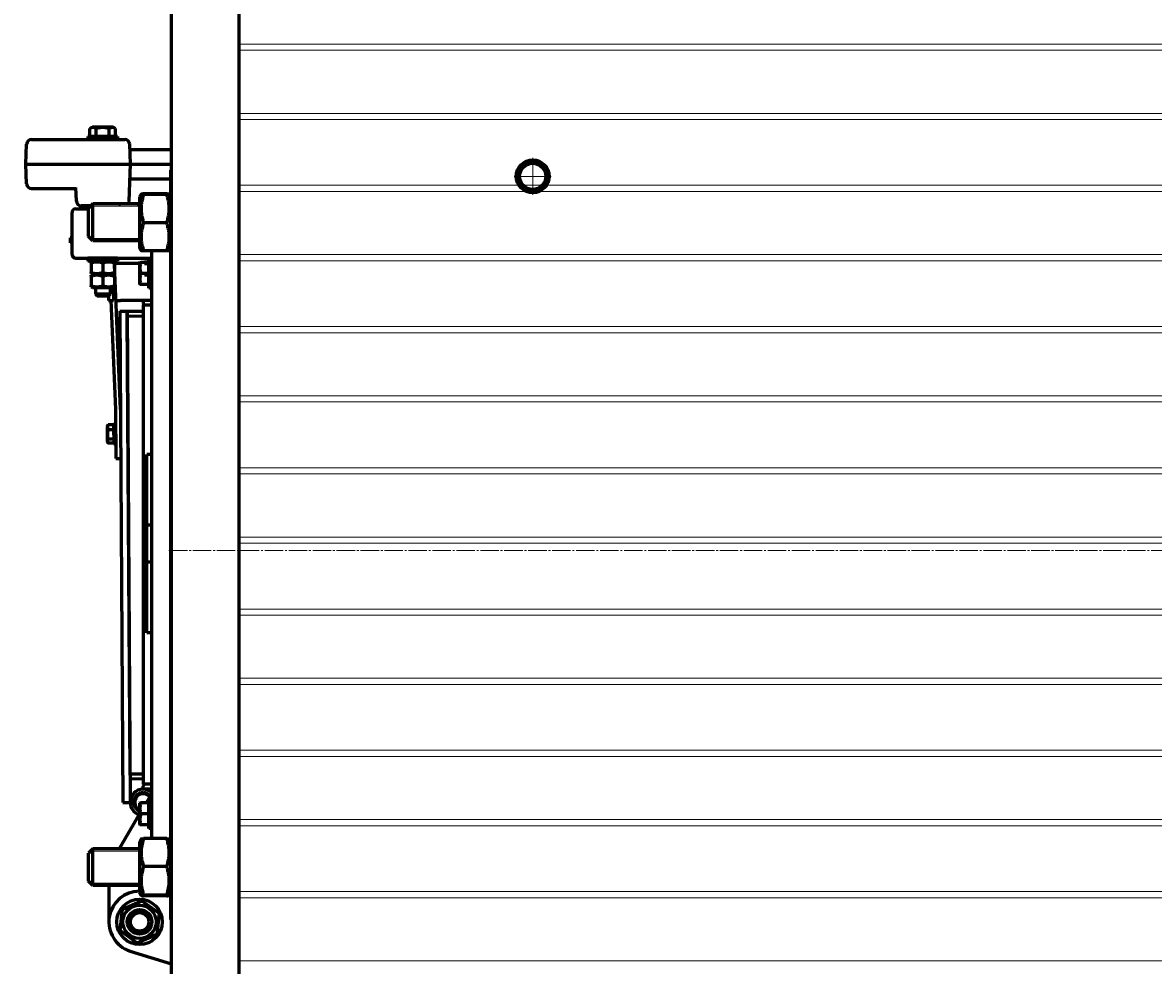
# Model space of a CAD drawing. Units: millimetres. Extents: x -585 to 6882, y -3091 to 2953.
# Drawn here: x -121 to 799, y -2126 to -1359 of the extents above; entities that cross this region are included whole.
import ezdxf

# ---------------------------------------------------------------- set-up
doc = ezdxf.new("R2010")
doc.units = ezdxf.units.MM
for name, pattern in [('K5LT_AXLED', [19.5, 15, -1.5, 1.5, -1.5]), ('K5LT_BASIC', [0]), ('K5LT_THIN', [0])]:
    doc.linetypes.add(name, pattern=pattern)
doc.styles.add('KDIMTEXTSTYLE', font='GOST_AU.SHX', dxfattribs={"width": 0.96, "oblique": 15, "height": 5})
doc.dimstyles.new('KDIMSTYLE (1.00)', dxfattribs={"dimtxt": 5, "dimasz": 1, "dimexe": 2, "dimexo": 0, "dimgap": 1, "dimtad": 1, "dimtxsty": 'KDIMTEXTSTYLE', "dimsah": 1, "dimcen": 0, "dimdle": 1, "dimadec": 0, "dimazin": 0, "dimtfac": 0.667, "dimtmove": 0, "dimatfit": 3, "dimfxl": 1, "dimtvp": 1, "dimtolj": 1, "dimtzin": 0, "dimarcsym": 0})

# ---------------------------------------------------------------- blocks, each defined once
blk = doc.blocks.new('KDIMARROW_01')
blk.add_hatch(color=0).paths.add_polyline_path([(0, 0), (-5, 0.66), (-4.5, 0), (-5, -0.66)])
at = {"color": 0, "linetype": 'K5LT_THIN', "lineweight": 18}
for p, q in [((-4.5, 0), (-5, 0.66)), ((-5, 0.66), (0, 0)), ((0, 0), (-5, -0.66)), ((-5, -0.66), (-4.5, 0)), ((0, 0), (-1, 0))]:
    blk.add_line(p, q, dxfattribs=at)
blk = doc.blocks.new('U10')
at = {"color": 30, "linetype": 'K5LT_AXLED', "lineweight": 18, "true_color": 0xff8000}
for q in [(294.1, -1468.6), (278.7, -1484), (294.1, -1499.4), (309.5, -1484)]:
    blk.add_line((294.1, -1484), q, dxfattribs=at)

msp = doc.modelspace()

# ---------------------------------------------------------------- linework, layer by layer
at = {"color": 5, "linetype": 'K5LT_BASIC', "lineweight": 60, "true_color": 0x0000ff}
for p, q in [((0, -2935), (0, -635)), ((55.1, -2935), (55.1, -635)), ((-66.283, -1445.078), (-66.292, -1445.083)), ((-66.292, -1451.52), (-66.292, -1445.083)), ((-66.283, -1445.078), (-64.45, -1444.02)), ((-47.35, -1444.02), (-64.45, -1444.02)), ((-61.111, -1451.52), (-61.111, -1445.083)), ((-50.718, -1451.52), (-50.718, -1445.083)), ((-45.517, -1445.078), (-47.35, -1444.02)), ((-45.517, -1445.078), (-45.508, -1445.083)), ((-45.508, -1451.52), (-45.508, -1445.083)), ((-113.836, -1454.02), (-113.455, -1454.02)), ((-113.455, -1454.02), (-73.457, -1454.02)), ((-73.457, -1454.02), (-37.961, -1454.02)), ((-43.9, -1451.52), (-67.9, -1451.52)), ((-67.9, -1451.52), (-67.9, -1454.02)), ((-43.9, -1451.52), (-43.9, -1454.02)), ((-118.397, -1474.02), (-117.833, -1457.88)), ((-33.4, -1474.02), (-33.964, -1457.88)), ((-33.819, -1462.02), (-10.613, -1462.02)), ((-10.613, -1462.02), (0, -1462.02)), ((-117.833, -1490.159), (-118.397, -1474.02)), ((-118.397, -1474.02), (-117.919, -1474.02)), ((-117.919, -1474.02), (-77.922, -1474.02)), ((-77.922, -1474.02), (-51.285, -1474.02)), ((-51.285, -1474.02), (-33.4, -1474.02)), ((-34.452, -1504.159), (-33.4, -1474.02)), ((-33.4, -1474.02), (-10.538, -1474.02)), ((-10.538, -1474.02), (0, -1474.02)), ((-0.4, -2089), (-0.4, -1479)), ((0, -1479), (-0.4, -1479)), ((-33.819, -1486.02), (-10.613, -1486.02)), ((-10.613, -1486.02), (-0.4, -1486.02)), ((-113.836, -1494.02), (-113.455, -1494.02)), ((-113.455, -1494.02), (-77.702, -1494.02)), ((-77.348, -1504.159), (-77.735, -1493.051)), ((-24.671, -1498.498), (-26, -1500.8)), ((-3.782, -1498.316), (-22.618, -1498.316)), ((-3.782, -1498.688), (-22.618, -1498.688)), ((-0.4, -1500.8), (-1.729, -1498.498)), ((-65.42, -1508.02), (-73.35, -1508.02)), ((-67.9, -1508.02), (-67.9, -1510.52)), ((-65.42, -1508.02), (-67.9, -1508.02)), ((-63.9, -1506.5), (-67.4, -1510)), ((-26, -1506.5), (-63.9, -1506.5)), ((-63.9, -1536.5), (-63.9, -1506.5)), ((-42.813, -1506.5), (-41.473, -1506.5)), ((-27.884, -1506.5), (-41.473, -1506.5)), ((-27.884, -1506.5), (-26.545, -1506.5)), ((-26, -1500.8), (-26, -1521.79)), ((-80.9, -1547.52), (-80.9, -1513.52)), ((-77.9, -1510.52), (-67.4, -1510.52)), ((-67.4, -1533), (-67.4, -1510)), ((-26, -1521.79), (-26, -1542.2)), ((-3.782, -1521.872), (-22.618, -1521.872)), ((-80.9, -1533.991), (-82.323, -1534)), ((-82.323, -1534), (-82.299, -1538)), ((-63.9, -1536.5), (-67.4, -1533)), ((-26, -1536.5), (-63.9, -1536.5)), ((-82.299, -1538), (-80.9, -1537.991)), ((-24.671, -1544.502), (-26, -1542.2)), ((-3.782, -1544.684), (-22.618, -1544.684)), ((-15.9, -2023.239), (-15.9, -1544.684)), ((-0.4, -1542.2), (-1.729, -1544.502)), ((-77.9, -1550.52), (-66.837, -1550.52)), ((-43.9, -1550.52), (-67.9, -1550.52)), ((-67.9, -1550.52), (-67.9, -1553.02)), ((-43.9, -1553.02), (-67.9, -1553.02)), ((-66.837, -1550.52), (-25.101, -1550.52)), ((-64.15, -1553.02), (-65.4, -1553.742)), ((-65.4, -1554.59), (-65.4, -1553.742)), ((-65.4, -1554.59), (-65.4, -1562.25)), ((-55.9, -1554.59), (-55.9, -1562.25)), ((-47.65, -1553.02), (-46.4, -1553.742)), ((-46.493, -1553.688), (-46.521, -1553.02)), ((-46.4, -1553.742), (-46.4, -1554.59)), ((-46.4, -1554.59), (-46.4, -1562.25)), ((-45.303, -1555), (-46.4, -1555)), ((-41.308, -1555), (-45.303, -1555)), ((-43.9, -1550.52), (-43.9, -1553.02)), ((-25.9, -1555), (-41.308, -1555)), ((-25.64, -1554.02), (-25.9, -1554.47)), ((-25.64, -1554.02), (-25.9, -1554.47)), ((-25.9, -1554.47), (-25.9, -1563.02)), ((-25.64, -1554.02), (-24.836, -1554.02)), ((-25.101, -1550.52), (-15.9, -1550.52)), ((-18.4, -1554.02), (-24.836, -1554.02)), ((-18.4, -1553.94), (-21.895, -1553.94)), ((-18.4, -1555.253), (-21.895, -1555.253)), ((-18.4, -1575.02), (-18.4, -1551.02)), ((-15.9, -1551.02), (-18.4, -1551.02)), ((-15.9, -1575.02), (-15.9, -1551.02)), ((-65.4, -1563.098), (-65.4, -1562.25)), ((-65.4, -1563.098), (-64.15, -1563.82)), ((-64.15, -1563.82), (-65.4, -1564.542)), ((-65.4, -1565.39), (-65.4, -1564.542)), ((-64.15, -1563.82), (-48.755, -1563.82)), ((-64.15, -1563.82), (-48.755, -1563.82)), ((-48.755, -1563.82), (-47.65, -1563.82)), ((-48.755, -1563.82), (-47.65, -1563.82)), ((-46.4, -1563.098), (-47.65, -1563.82)), ((-47.65, -1563.82), (-46.4, -1564.542)), ((-47.261, -1563.595), (-47.261, -1564.045)), ((-41.479, -1673.756), (-46.4, -1555.907)), ((-46.4, -1562.25), (-46.4, -1563.098)), ((-46.4, -1564.542), (-46.4, -1565.39)), ((-25.9, -1563.02), (-25.9, -1571.57)), ((-18.4, -1563.02), (-24.836, -1563.02)), ((-18.4, -1564.333), (-21.895, -1564.333)), ((-65.4, -1565.39), (-65.4, -1573.05)), ((-65.4, -1573.898), (-65.4, -1573.05)), ((-65.4, -1573.898), (-64.15, -1574.62)), ((-55.9, -1565.39), (-55.9, -1573.05)), ((-46.4, -1573.898), (-47.65, -1574.62)), ((-46.4, -1565.39), (-46.4, -1573.05)), ((-46.4, -1573.05), (-46.4, -1573.898)), ((-25.64, -1572.02), (-25.9, -1571.57)), ((-25.64, -1572.02), (-25.9, -1571.57)), ((-24.836, -1572.02), (-25.64, -1572.02)), ((-18.4, -1572.02), (-24.836, -1572.02)), ((-21.924, -1572.02), (-21.895, -1572.1)), ((-18.4, -1572.1), (-21.895, -1572.1)), ((-64.15, -1574.62), (-48.755, -1574.62)), ((-61.9, -1574.62), (-61.9, -1579.92)), ((-61.9, -1579.92), (-60.3, -1581.52)), ((-49.9, -1579.92), (-61.9, -1579.92)), ((-51.5, -1581.52), (-60.3, -1581.52)), ((-49.9, -1579.92), (-51.5, -1581.52)), ((-51.255, -1581.275), (-51.255, -1585)), ((-49.9, -1574.62), (-49.9, -1579.92)), ((-48.755, -1574.62), (-47.65, -1574.62)), ((-47.261, -1574.395), (-47.261, -1585)), ((-15.9, -1575.02), (-18.4, -1575.02)), ((-51.255, -1585), (-47.261, -1585)), ((-49.186, -1585), (-45.479, -1673.78)), ((-45.185, -1585), (-41.308, -1585)), ((-22.9, -1585), (-41.308, -1585)), ((-22.9, -1585), (-22.9, -1587.5)), ((-15.9, -1585), (-22.9, -1585)), ((-22.9, -1589), (-22.9, -1979)), ((-15.9, -1589), (-22.9, -1589)), ((-41.962, -1593.758), (-35.962, -1593.721)), ((-41.962, -1593.758), (-39.55, -1993.75)), ((-35.962, -1593.721), (-22.9, -1593.643)), ((-35.938, -1597.721), (-35.962, -1593.721)), ((-35.962, -1593.721), (-33.55, -1993.714)), ((-35.938, -1597.721), (-22.9, -1597.643)), ((-35.938, -1597.721), (-22.9, -1597.643)), ((-33.688, -1970.715), (-35.938, -1597.721)), ((-45.479, -1673.78), (-45.238, -1713.78)), ((-51.672, -1686.552), (-52.296, -1687.647)), ((-52.296, -1687.647), (-52.275, -1691.061)), ((-52.275, -1691.061), (-52.221, -1699.996)), ((-47.004, -1686.298), (-51.536, -1686.325)), ((-46.979, -1690.435), (-51.511, -1690.462)), ((-47.007, -1685.79), (-45.407, -1685.78)), ((-47.007, -1685.79), (-46.997, -1687.47)), ((-46.997, -1687.47), (-46.91, -1701.789)), ((-51.585, -1701.084), (-52.221, -1699.996)), ((-46.934, -1697.927), (-51.465, -1697.954)), ((-46.913, -1701.281), (-51.445, -1701.309)), ((-46.91, -1701.789), (-45.31, -1701.78)), ((-19.9, -1768.02), (-19.9, -1710.338)), ((-15.9, -1710.338), (-19.9, -1710.338)), ((-15.9, -1768.02), (-15.9, -1710.338)), ((-45.238, -1713.78), (-41.238, -1713.755)), ((-19.9, -1798.02), (-19.9, -1768.02)), ((-15.9, -1768.02), (-19.9, -1768.02)), ((-15.9, -1798.02), (-15.9, -1768.02)), ((-19.9, -1855.701), (-19.9, -1798.02)), ((-15.9, -1798.02), (-19.9, -1798.02)), ((-15.9, -1855.701), (-15.9, -1798.02)), ((-15.9, -1855.701), (-19.9, -1855.701)), ((-22.9, -1970.65), (-33.688, -1970.715)), ((-22.9, -1974.65), (-33.664, -1974.715)), ((-15.9, -1979), (-22.9, -1979)), ((-22.9, -1983), (-22.9, -1980.5)), ((-15.9, -1983), (-22.9, -1983)), ((-15.9, -1986), (-20.579, -1994.021)), ((-15.9, -1991.021), (-15.9, -1986)), ((-39.55, -1993.75), (-33.55, -1993.714)), ((-25.64, -1994.02), (-25.9, -1994.47)), ((-25.64, -1994.021), (-25.9, -1994.471)), ((-25.9, -1994.47), (-25.9, -1994.471)), ((-25.9, -1994.471), (-25.9, -2003.021)), ((-25.64, -1994.02), (-24.836, -1994.02)), ((-25.64, -1994.021), (-24.836, -1994.021)), ((-24.836, -1994.02), (-24.837, -1994.021)), ((-20.578, -1994.02), (-24.836, -1994.02)), ((-18.4, -1994.021), (-24.836, -1994.021)), ((-18.4, -2015.021), (-18.4, -1991.021)), ((-15.9, -1991.021), (-18.4, -1991.021)), ((-15.9, -2015.021), (-15.9, -1991.021)), ((-25.9, -2003.143), (-42.442, -2031.5)), ((-25.9, -2003.021), (-25.9, -2011.571)), ((-18.4, -2003.021), (-24.836, -2003.021)), ((-25.64, -2012.021), (-25.9, -2011.571)), ((-24.836, -2012.021), (-25.64, -2012.021)), ((-18.4, -2012.021), (-24.836, -2012.021)), ((-15.9, -2015.021), (-18.4, -2015.021)), ((-15.9, -2023.239), (-15.9, -2015.021)), ((-24.669, -2023.495), (-26, -2025.8)), ((-3.782, -2023.239), (-22.618, -2023.239)), ((-0.4, -2025.8), (-1.731, -2023.495)), ((-63.9, -2031.5), (-67.4, -2035)), ((-26, -2031.5), (-63.9, -2031.5)), ((-63.9, -2061.5), (-63.9, -2031.5)), ((-39.584, -2031.5), (-40.924, -2031.5)), ((-26, -2031.5), (-39.584, -2031.5)), ((-26, -2025.8), (-26, -2046.086)), ((-67.4, -2058), (-67.4, -2035)), ((-26, -2046.086), (-26, -2067.2)), ((-3.782, -2045.968), (-22.618, -2045.968)), ((-63.9, -2061.5), (-67.4, -2058)), ((-26, -2061.5), (-63.9, -2061.5)), ((-50.9, -2061.5), (-50.9, -2091)), ((-39.584, -2061.5), (-40.924, -2061.5)), ((-26, -2061.5), (-39.584, -2061.5)), ((-39.584, -2061.5), (-39.584, -2061.5)), ((-24.669, -2069.505), (-26, -2067.2)), ((-3.782, -2069.23), (-22.618, -2069.23)), ((-3.782, -2069.761), (-22.618, -2069.761)), ((-0.4, -2067.2), (-1.731, -2069.505)), ((-39.874, -2080.767), (-24.025, -2073.781)), ((-24.025, -2073.781), (-10.051, -2084.015)), ((-41.749, -2097.985), (-39.874, -2080.767)), ((-10.051, -2084.015), (-11.926, -2101.233)), ((0, -2089), (-0.4, -2089)), ((-27.775, -2108.219), (-41.749, -2097.985)), ((-11.926, -2101.233), (-27.775, -2108.219)), ((-33.621, -2114.778), (0, -2125.184))]:
    msp.add_line(p, q, dxfattribs=at)
at = {"color": 7, "linetype": 'K5LT_THIN', "lineweight": 18}
for p, q in [((1940.1, -1376.304), (55.1, -1376.304)), ((1940.1, -1381.304), (55.1, -1381.304)), ((1940.1, -1432.696), (55.1, -1432.696)), ((1940.1, -1437.696), (55.1, -1437.696)), ((282.866, -1491.304), (55.1, -1491.304)), ((288.793, -1496.304), (55.1, -1496.304)), ((301.782, -1491.304), (286.418, -1491.304)), ((1940.1, -1496.304), (299.407, -1496.304)), ((1940.1, -1491.304), (305.334, -1491.304)), ((-63.9, -1508.394), (-65.794, -1508.394)), ((-26, -1508.394), (-63.9, -1508.394)), ((-63.9, -1534.606), (-65.794, -1534.606)), ((-26, -1534.606), (-63.9, -1534.606)), ((1940.1, -1547.696), (55.1, -1547.696)), ((1940.1, -1552.696), (55.1, -1552.696)), ((1940.1, -1606.304), (55.1, -1606.304)), ((1940.1, -1611.304), (55.1, -1611.304)), ((1940.1, -1662.696), (55.1, -1662.696)), ((1940.1, -1667.696), (55.1, -1667.696)), ((1940.1, -1721.304), (55.1, -1721.304)), ((1940.1, -1726.304), (55.1, -1726.304)), ((1940.1, -1777.696), (55.1, -1777.696)), ((1940.1, -1782.696), (55.1, -1782.696)), ((1940.1, -1836.304), (55.1, -1836.304)), ((1940.1, -1841.304), (55.1, -1841.304)), ((1940.1, -1892.696), (55.1, -1892.696)), ((1940.1, -1897.696), (55.1, -1897.696)), ((1940.1, -1951.304), (55.1, -1951.304)), ((1940.1, -1956.304), (55.1, -1956.304)), ((1940.1, -2007.696), (55.1, -2007.696)), ((1940.1, -2012.696), (55.1, -2012.696)), ((-63.9, -2033.394), (-65.794, -2033.394)), ((-26, -2033.394), (-63.9, -2033.394)), ((-63.9, -2059.606), (-65.794, -2059.606)), ((-26, -2059.606), (-63.9, -2059.606)), ((2445.626, -2066.304), (55.1, -2066.304)), ((2446.966, -2071.304), (55.1, -2071.304)), ((2460.736, -2122.696), (55.1, -2122.696))]:
    msp.add_line(p, q, dxfattribs=at)
at = {"color": 30, "linetype": 'K5LT_AXLED', "lineweight": 18, "true_color": 0xff8000}
msp.add_line((-2, -1788.571), (3457.2, -1789), dxfattribs=at)
at = {"color": 9, "true_color": 0xdca5c1}
msp.add_xline((0, 0), (0, 1), dxfattribs=at)
at = {"color": 5, "linetype": 'K5LT_BASIC', "lineweight": 60, "true_color": 0x0000ff}
for centre, radius in [((294.1, -1484), 13.4), ((294.1, -1484), 11.8), ((294.1, -1484), 10.6), ((-25.9, -2091), 18.5), ((-25.9, -2091), 13.5), ((-25.9, -2091), 10), ((-25.9, -2091), 7.5)]:
    msp.add_circle(centre, radius, dxfattribs=at)
for centre, radius, start, end in [((-113.836, -1458.02), 4, 90, 178), ((-37.961, -1458.02), 4, 2, 90), ((-113.836, -1490.02), 4, 182, 270), ((-73.35, -1504.02), 4, 182, 270), ((-38.45, -1504.02), 4, 321.680934, 358), ((-77.9, -1513.52), 3, 90, 180), ((-77.9, -1547.52), 3, 180, 270), ((-21.4, -1587.5), 1.5, 180, 270), ((-21.4, -1980.5), 1.5, 90, 180), ((-22.9, -1993.65), 10.65, 91.040464, 180.281439), ((-22.9, -1993.65), 7.85, 91.040464, 247.532109), ((-22.9, -1993.65), 7, 41.496213, 167.014382), ((-22.9, -1993.65), 10.65, 48.907468, 91.040464), ((-22.9, -1993.65), 7.85, 43.530192, 91.040464), ((-22.9, -1993.65), 10.65, 180.345508, 251.620278), ((-22.9, -1993.65), 7, 167.014382, 244.623066), ((-25.9, -2091), 25, 90.229184, 252.01085), ((-25.9, -2091), 25, 252.01085, 253.59456)]:
    msp.add_arc(centre, radius, start, end, dxfattribs=at)
at = {"color": 7, "linetype": 'K5LT_THIN', "lineweight": 18}
msp.add_arc((-25.9, -2091), 8.647, 70, 340, dxfattribs=at)
at = {"color": 5, "linetype": 'K5LT_BASIC', "lineweight": 60, "true_color": 0x0000ff}
for points, knots in [([(-61.111, -1445.083), (-61.457, -1444.883), (-61.946, -1444.642), (-62.567, -1444.437), (-62.941, -1444.349), (-63.29, -1444.297), (-63.636, -1444.275), (-63.963, -1444.284), (-64.281, -1444.319), (-64.598, -1444.377), (-64.999, -1444.485), (-65.569, -1444.696), (-66.013, -1444.922), (-66.283, -1445.078)], [0, 0, 0, 0, 2.8875546, 4.0163649, 5.0365984, 5.9011271, 6.8142326, 7.800934, 8.5111226, 9.3653955, 10.3412952, 11.7530244, 14, 14, 14, 14]), ([(-50.718, -1445.083), (-51.307, -1444.914), (-52.228, -1444.681), (-53.405, -1444.471), (-54.191, -1444.369), (-54.871, -1444.31), (-55.545, -1444.279), (-56.184, -1444.278), (-56.688, -1444.297), (-57.165, -1444.327), (-57.712, -1444.377), (-58.517, -1444.485), (-59.668, -1444.697), (-60.564, -1444.926), (-61.111, -1445.083)], [0, 0, 0, 0, 2.614113, 4.0477, 5.0998288, 5.9934513, 6.9553955, 7.9781627, 8.71595, 9.1016969, 10.0152465, 11.0588625, 12.5685494, 15, 15, 15, 15]), ([(-45.508, -1445.083), (-45.856, -1444.883), (-46.347, -1444.642), (-46.972, -1444.437), (-47.348, -1444.349), (-47.699, -1444.297), (-48.047, -1444.275), (-48.376, -1444.284), (-48.696, -1444.319), (-49.014, -1444.377), (-49.418, -1444.485), (-49.995, -1444.697), (-50.444, -1444.926), (-50.718, -1445.083)], [0, 0, 0, 0, 2.8820565, 4.0087176, 5.0270085, 5.8898911, 6.801258, 7.7860807, 8.4949171, 9.3475634, 10.321605, 11.7306461, 14, 14, 14, 14]), ([(-24.671, -1498.498), (-24.673, -1498.502), (-24.672, -1498.51), (-24.652, -1498.521), (-24.607, -1498.536), (-24.514, -1498.554), (-24.346, -1498.575), (-24.09, -1498.6), (-23.584, -1498.638), (-23.03, -1498.668), (-22.618, -1498.688)], [0, 0, 0, 0, 0.7043333, 1.3253249, 1.9473805, 3.1867403, 4.4167606, 5.6346761, 7.4405072, 11, 11, 11, 11]), ([(-22.618, -1498.688), (-23, -1499.843), (-23.529, -1501.642), (-24.026, -1503.878), (-24.257, -1505.192), (-24.393, -1506.122), (-24.506, -1507.046), (-24.587, -1507.935), (-24.637, -1508.781), (-24.663, -1509.436), (-24.674, -1510.1), (-24.671, -1510.773), (-24.652, -1511.45), (-24.607, -1512.356), (-24.514, -1513.482), (-24.346, -1514.82), (-24.126, -1516.142), (-23.816, -1517.658), (-23.339, -1519.575), (-22.892, -1521.043), (-22.618, -1521.872)], [0, 0, 0, 0, 3.2185919, 4.9669318, 6.0944942, 6.7754413, 7.4763053, 8.5819531, 9.1594391, 9.7428274, 10.3370377, 10.936372, 11.543368, 12.151404, 13.3628317, 14.5651304, 15.7555972, 16.9349235, 18.6852509, 21, 21, 21, 21]), ([(-22.618, -1498.316), (-23, -1498.335), (-23.529, -1498.364), (-24.026, -1498.399), (-24.303, -1498.425), (-24.483, -1498.446), (-24.587, -1498.465), (-24.649, -1498.481), (-24.667, -1498.491), (-24.671, -1498.498)], [0, 0, 0, 0, 3.1407293, 4.8467742, 5.9470592, 7.2954421, 8.3743426, 8.9378583, 10, 10, 10, 10]), ([(-1.729, -1498.498), (-1.732, -1498.493), (-1.744, -1498.485), (-1.793, -1498.469), (-1.886, -1498.451), (-2.054, -1498.429), (-2.31, -1498.405), (-2.816, -1498.367), (-3.37, -1498.336), (-3.782, -1498.316)], [0, 0, 0, 0, 0.7721383, 1.365465, 2.5475864, 3.7207997, 4.8824673, 6.6048982, 10, 10, 10, 10]), ([(-3.782, -1498.688), (-3.4, -1498.67), (-2.871, -1498.641), (-2.374, -1498.605), (-2.097, -1498.58), (-1.917, -1498.558), (-1.813, -1498.54), (-1.763, -1498.526), (-1.731, -1498.513), (-1.726, -1498.504), (-1.729, -1498.498)], [0, 0, 0, 0, 3.2928035, 5.0814551, 6.235016, 7.6486876, 8.7798286, 9.3706297, 9.9674693, 11, 11, 11, 11]), ([(-3.782, -1521.872), (-3.4, -1520.718), (-2.871, -1518.918), (-2.374, -1516.682), (-2.143, -1515.369), (-2.007, -1514.439), (-1.894, -1513.514), (-1.813, -1512.626), (-1.763, -1511.78), (-1.737, -1511.124), (-1.726, -1510.461), (-1.729, -1509.788), (-1.748, -1509.11), (-1.793, -1508.205), (-1.886, -1507.079), (-2.054, -1505.74), (-2.274, -1504.419), (-2.584, -1502.902), (-3.061, -1500.986), (-3.508, -1499.517), (-3.782, -1498.688)], [0, 0, 0, 0, 3.2185919, 4.9669318, 6.0944942, 6.7754413, 7.4763053, 8.5819531, 9.1594391, 9.7428274, 10.3370377, 10.936372, 11.543368, 12.151404, 13.3628317, 14.5651304, 15.7555972, 16.9349235, 18.6852509, 21, 21, 21, 21]), ([(-22.618, -1521.872), (-23, -1523.008), (-23.529, -1524.779), (-24.026, -1526.979), (-24.257, -1528.271), (-24.393, -1529.186), (-24.506, -1530.096), (-24.587, -1530.97), (-24.637, -1531.802), (-24.663, -1532.447), (-24.674, -1533.101), (-24.671, -1533.763), (-24.652, -1534.429), (-24.607, -1535.32), (-24.514, -1536.428), (-24.346, -1537.745), (-24.126, -1539.045), (-23.816, -1540.538), (-23.339, -1542.423), (-22.892, -1543.868), (-22.618, -1544.684)], [0, 0, 0, 0, 3.2185919, 4.9669318, 6.0944942, 6.7754413, 7.4763053, 8.5819531, 9.1594391, 9.7428274, 10.3370377, 10.936372, 11.543368, 12.151404, 13.3628317, 14.5651304, 15.7555972, 16.9349235, 18.6852509, 21, 21, 21, 21]), ([(-3.782, -1544.684), (-3.4, -1543.548), (-2.871, -1541.777), (-2.374, -1539.577), (-2.143, -1538.285), (-2.007, -1537.37), (-1.894, -1536.46), (-1.813, -1535.586), (-1.763, -1534.754), (-1.737, -1534.109), (-1.726, -1533.455), (-1.729, -1532.793), (-1.748, -1532.127), (-1.793, -1531.236), (-1.886, -1530.128), (-2.054, -1528.811), (-2.274, -1527.511), (-2.584, -1526.018), (-3.061, -1524.133), (-3.508, -1522.688), (-3.782, -1521.872)], [0, 0, 0, 0, 3.2185919, 4.9669318, 6.0944942, 6.7754413, 7.4763053, 8.5819531, 9.1594391, 9.7428274, 10.3370377, 10.936372, 11.543368, 12.151404, 13.3628317, 14.5651304, 15.7555972, 16.9349235, 18.6852509, 21, 21, 21, 21]), ([(-22.618, -1544.684), (-23, -1544.665), (-23.529, -1544.636), (-24.026, -1544.601), (-24.303, -1544.575), (-24.483, -1544.554), (-24.587, -1544.535), (-24.649, -1544.519), (-24.667, -1544.509), (-24.671, -1544.502)], [0, 0, 0, 0, 3.1407293, 4.8467742, 5.9470592, 7.2954421, 8.3743426, 8.9378583, 10, 10, 10, 10]), ([(-1.729, -1544.502), (-1.732, -1544.507), (-1.744, -1544.515), (-1.793, -1544.531), (-1.886, -1544.549), (-2.054, -1544.571), (-2.31, -1544.595), (-2.816, -1544.633), (-3.37, -1544.664), (-3.782, -1544.684)], [0, 0, 0, 0, 0.7721383, 1.365465, 2.5475864, 3.7207997, 4.8824673, 6.6048982, 10, 10, 10, 10]), ([(-55.9, -1554.59), (-56.434, -1554.412), (-57.242, -1554.176), (-58.263, -1553.962), (-58.928, -1553.856), (-59.496, -1553.791), (-60.041, -1553.753), (-60.58, -1553.738), (-61.131, -1553.747), (-61.685, -1553.781), (-62.237, -1553.839), (-62.871, -1553.932), (-63.934, -1554.142), (-64.803, -1554.391), (-65.4, -1554.59)], [0, 0, 0, 0, 2.5980148, 3.8811067, 4.839601, 5.7307498, 6.5424565, 7.3835983, 8.2452629, 9.1128452, 9.9747788, 10.8297487, 12.0963739, 15, 15, 15, 15]), ([(-46.4, -1554.59), (-46.934, -1554.412), (-47.742, -1554.176), (-48.763, -1553.962), (-49.428, -1553.856), (-49.996, -1553.791), (-50.541, -1553.753), (-51.08, -1553.738), (-51.631, -1553.747), (-52.185, -1553.781), (-52.737, -1553.839), (-53.371, -1553.932), (-54.434, -1554.142), (-55.303, -1554.391), (-55.9, -1554.59)], [0, 0, 0, 0, 2.5980148, 3.8811067, 4.839601, 5.7307498, 6.5424565, 7.3835983, 8.2452629, 9.1128452, 9.9747788, 10.8297487, 12.0963739, 15, 15, 15, 15]), ([(-24.836, -1554.02), (-25.006, -1554.529), (-25.239, -1555.327), (-25.449, -1556.347), (-25.551, -1557.027), (-25.61, -1557.616), (-25.641, -1558.2), (-25.642, -1558.754), (-25.623, -1559.19), (-25.593, -1559.603), (-25.542, -1560.076), (-25.435, -1560.774), (-25.223, -1561.77), (-24.994, -1562.546), (-24.836, -1563.02)], [0, 0, 0, 0, 2.6141765, 4.0478184, 5.0999902, 5.9936362, 6.9555876, 7.9783508, 8.7161319, 9.1018732, 10.0154056, 11.0589976, 12.5686461, 15, 15, 15, 15]), ([(-65.4, -1562.25), (-64.866, -1562.428), (-64.058, -1562.663), (-63.037, -1562.878), (-62.372, -1562.984), (-61.804, -1563.048), (-61.259, -1563.087), (-60.72, -1563.102), (-60.169, -1563.093), (-59.615, -1563.059), (-59.063, -1563.001), (-58.429, -1562.907), (-57.366, -1562.698), (-56.497, -1562.449), (-55.9, -1562.25)], [0, 0, 0, 0, 2.5980148, 3.8811067, 4.839601, 5.7307498, 6.5424565, 7.3835983, 8.2452629, 9.1128452, 9.9747788, 10.8297487, 12.0963739, 15, 15, 15, 15]), ([(-55.9, -1565.39), (-56.434, -1565.212), (-57.242, -1564.976), (-58.263, -1564.762), (-58.928, -1564.656), (-59.496, -1564.591), (-60.041, -1564.553), (-60.58, -1564.538), (-61.131, -1564.547), (-61.685, -1564.581), (-62.237, -1564.639), (-62.871, -1564.732), (-63.934, -1564.942), (-64.803, -1565.191), (-65.4, -1565.39)], [0, 0, 0, 0, 2.5980148, 3.8811067, 4.839601, 5.7307498, 6.5424565, 7.3835983, 8.2452629, 9.1128452, 9.9747788, 10.8297487, 12.0963739, 15, 15, 15, 15]), ([(-55.9, -1562.25), (-55.366, -1562.428), (-54.558, -1562.663), (-53.537, -1562.878), (-52.872, -1562.984), (-52.304, -1563.048), (-51.759, -1563.087), (-51.22, -1563.102), (-50.669, -1563.093), (-50.115, -1563.059), (-49.563, -1563.001), (-48.929, -1562.907), (-47.866, -1562.698), (-46.997, -1562.449), (-46.4, -1562.25)], [0, 0, 0, 0, 2.5980148, 3.8811067, 4.839601, 5.7307498, 6.5424565, 7.3835983, 8.2452629, 9.1128452, 9.9747788, 10.8297487, 12.0963739, 15, 15, 15, 15]), ([(-46.4, -1565.39), (-46.934, -1565.212), (-47.742, -1564.976), (-48.763, -1564.762), (-49.428, -1564.656), (-49.996, -1564.591), (-50.541, -1564.553), (-51.08, -1564.538), (-51.631, -1564.547), (-52.185, -1564.581), (-52.737, -1564.639), (-53.371, -1564.732), (-54.434, -1564.942), (-55.303, -1565.191), (-55.9, -1565.39)], [0, 0, 0, 0, 2.5980148, 3.8811067, 4.839601, 5.7307498, 6.5424565, 7.3835983, 8.2452629, 9.1128452, 9.9747788, 10.8297487, 12.0963739, 15, 15, 15, 15]), ([(-24.836, -1563.02), (-25.006, -1563.529), (-25.239, -1564.327), (-25.449, -1565.347), (-25.551, -1566.027), (-25.61, -1566.616), (-25.641, -1567.2), (-25.642, -1567.754), (-25.623, -1568.19), (-25.593, -1568.603), (-25.542, -1569.076), (-25.435, -1569.774), (-25.223, -1570.77), (-24.994, -1571.546), (-24.836, -1572.02)], [0, 0, 0, 0, 2.6141765, 4.0478184, 5.0999902, 5.9936362, 6.9555876, 7.9783508, 8.7161319, 9.1018732, 10.0154056, 11.0589976, 12.5686461, 15, 15, 15, 15]), ([(-65.4, -1573.05), (-64.866, -1573.228), (-64.058, -1573.463), (-63.037, -1573.678), (-62.372, -1573.784), (-61.804, -1573.848), (-61.259, -1573.887), (-60.72, -1573.902), (-60.169, -1573.893), (-59.615, -1573.859), (-59.063, -1573.801), (-58.429, -1573.707), (-57.366, -1573.498), (-56.497, -1573.249), (-55.9, -1573.05)], [0, 0, 0, 0, 2.5980148, 3.8811067, 4.839601, 5.7307498, 6.5424565, 7.3835983, 8.2452629, 9.1128452, 9.9747788, 10.8297487, 12.0963739, 15, 15, 15, 15]), ([(-55.9, -1573.05), (-55.366, -1573.228), (-54.558, -1573.463), (-53.537, -1573.678), (-52.872, -1573.784), (-52.304, -1573.848), (-51.759, -1573.887), (-51.22, -1573.902), (-50.669, -1573.893), (-50.115, -1573.859), (-49.563, -1573.801), (-48.929, -1573.707), (-47.866, -1573.498), (-46.997, -1573.249), (-46.4, -1573.05)], [0, 0, 0, 0, 2.5980148, 3.8811067, 4.839601, 5.7307498, 6.5424565, 7.3835983, 8.2452629, 9.1128452, 9.9747788, 10.8297487, 12.0963739, 15, 15, 15, 15]), ([(-51.536, -1686.325), (-51.679, -1686.603), (-51.848, -1686.987), (-51.991, -1687.476), (-52.055, -1687.775), (-52.093, -1688.061), (-52.107, -1688.345), (-52.099, -1688.606), (-52.072, -1688.86), (-52.022, -1689.148), (-51.904, -1689.598), (-51.72, -1690.053), (-51.559, -1690.371), (-51.511, -1690.462)], [0, 0, 0, 0, 2.8821313, 3.9428507, 4.9465787, 5.8900673, 6.8014363, 7.7862539, 8.4950816, 9.3477119, 10.6806864, 13.0516802, 14, 14, 14, 14]), ([(-51.511, -1690.462), (-51.642, -1690.926), (-51.797, -1691.565), (-51.938, -1692.387), (-52.006, -1692.913), (-52.05, -1693.43), (-52.071, -1693.945), (-52.068, -1694.471), (-52.041, -1694.988), (-51.984, -1695.571), (-51.838, -1696.558), (-51.636, -1697.378), (-51.465, -1697.954)], [0, 0, 0, 0, 2.4719822, 3.3698329, 4.2726495, 5.1944847, 6.0281759, 6.9145707, 7.88829, 8.6800182, 9.9177803, 13, 13, 13, 13]), ([(-51.465, -1697.954), (-51.609, -1698.179), (-51.778, -1698.491), (-51.923, -1698.888), (-51.987, -1699.13), (-52.025, -1699.362), (-52.04, -1699.592), (-52.031, -1699.833), (-51.994, -1700.079), (-51.927, -1700.34), (-51.805, -1700.675), (-51.676, -1700.928), (-51.585, -1701.084)], [0, 0, 0, 0, 2.873607, 3.9311742, 4.9319209, 5.8726233, 6.7813182, 7.7632536, 8.8321377, 9.8067119, 11.0034588, 13, 13, 13, 13]), ([(-24.836, -1994.021), (-25.006, -1994.53), (-25.239, -1995.328), (-25.449, -1996.347), (-25.551, -1997.028), (-25.61, -1997.617), (-25.641, -1998.201), (-25.642, -1998.755), (-25.623, -1999.19), (-25.593, -1999.603), (-25.542, -2000.077), (-25.435, -2000.775), (-25.223, -2001.771), (-24.994, -2002.547), (-24.836, -2003.021)], [0, 0, 0, 0, 2.6141765, 4.0478184, 5.0999902, 5.9936362, 6.9555876, 7.9783508, 8.7161319, 9.1018732, 10.0154056, 11.0589976, 12.5686461, 15, 15, 15, 15]), ([(-24.836, -2003.021), (-25.006, -2003.53), (-25.239, -2004.328), (-25.449, -2005.347), (-25.551, -2006.028), (-25.61, -2006.617), (-25.641, -2007.201), (-25.642, -2007.755), (-25.623, -2008.19), (-25.593, -2008.603), (-25.542, -2009.077), (-25.435, -2009.775), (-25.223, -2010.771), (-24.994, -2011.547), (-24.836, -2012.021)], [0, 0, 0, 0, 2.6141765, 4.0478184, 5.0999902, 5.9936362, 6.9555876, 7.9783508, 8.7161319, 9.1018732, 10.0154056, 11.0589976, 12.5686461, 15, 15, 15, 15]), ([(-22.618, -2023.239), (-23, -2024.37), (-23.529, -2026.135), (-24.026, -2028.327), (-24.257, -2029.615), (-24.393, -2030.527), (-24.506, -2031.433), (-24.587, -2032.304), (-24.637, -2033.133), (-24.663, -2033.776), (-24.674, -2034.427), (-24.671, -2035.086), (-24.652, -2035.751), (-24.607, -2036.638), (-24.514, -2037.742), (-24.346, -2039.055), (-24.126, -2040.35), (-23.816, -2041.837), (-23.339, -2043.716), (-22.892, -2045.156), (-22.618, -2045.968)], [0, 0, 0, 0, 3.2185919, 4.9669318, 6.0944942, 6.7754413, 7.4763053, 8.5819531, 9.1594391, 9.7428274, 10.3370377, 10.936372, 11.543368, 12.151404, 13.3628317, 14.5651304, 15.7555972, 16.9349235, 18.6852509, 21, 21, 21, 21]), ([(-24.669, -2023.495), (-24.663, -2023.484), (-24.628, -2023.463), (-24.514, -2023.431), (-24.346, -2023.401), (-24.09, -2023.365), (-23.584, -2023.311), (-23.03, -2023.267), (-22.618, -2023.239)], [0, 0, 0, 0, 1.146301, 2.2215211, 3.2886387, 4.3452546, 5.9119231, 9, 9, 9, 9]), ([(-3.782, -2045.968), (-3.4, -2044.837), (-2.871, -2043.072), (-2.374, -2040.88), (-2.143, -2039.592), (-2.007, -2038.681), (-1.894, -2037.774), (-1.813, -2036.903), (-1.763, -2036.074), (-1.737, -2035.431), (-1.726, -2034.78), (-1.729, -2034.121), (-1.748, -2033.457), (-1.793, -2032.569), (-1.886, -2031.465), (-2.054, -2030.153), (-2.274, -2028.857), (-2.584, -2027.37), (-3.061, -2025.491), (-3.508, -2024.052), (-3.782, -2023.239)], [0, 0, 0, 0, 3.2185919, 4.9669318, 6.0944942, 6.7754413, 7.4763053, 8.5819531, 9.1594391, 9.7428274, 10.3370377, 10.936372, 11.543368, 12.151404, 13.3628317, 14.5651304, 15.7555972, 16.9349235, 18.6852509, 21, 21, 21, 21]), ([(-3.782, -2023.239), (-3.4, -2023.265), (-2.871, -2023.307), (-2.374, -2023.358), (-2.097, -2023.394), (-1.917, -2023.425), (-1.794, -2023.456), (-1.745, -2023.479), (-1.733, -2023.492), (-1.731, -2023.495)], [0, 0, 0, 0, 3.1741197, 4.8983022, 6.0102847, 7.3730029, 8.4633736, 9.6082078, 10, 10, 10, 10]), ([(-22.618, -2045.968), (-23, -2047.127), (-23.529, -2048.932), (-24.026, -2051.176), (-24.257, -2052.494), (-24.393, -2053.427), (-24.506, -2054.354), (-24.587, -2055.246), (-24.637, -2056.094), (-24.663, -2056.752), (-24.674, -2057.418), (-24.671, -2058.093), (-24.652, -2058.773), (-24.607, -2059.681), (-24.514, -2060.811), (-24.346, -2062.154), (-24.126, -2063.48), (-23.816, -2065.002), (-23.339, -2066.925), (-22.892, -2068.398), (-22.618, -2069.23)], [0, 0, 0, 0, 3.2185919, 4.9669318, 6.0944942, 6.7754413, 7.4763053, 8.5819531, 9.1594391, 9.7428274, 10.3370377, 10.936372, 11.543368, 12.151404, 13.3628317, 14.5651304, 15.7555972, 16.9349235, 18.6852509, 21, 21, 21, 21]), ([(-3.782, -2069.23), (-3.4, -2068.072), (-2.871, -2066.266), (-2.374, -2064.022), (-2.143, -2062.704), (-2.007, -2061.771), (-1.894, -2060.844), (-1.813, -2059.953), (-1.763, -2059.104), (-1.737, -2058.446), (-1.726, -2057.78), (-1.729, -2057.105), (-1.748, -2056.425), (-1.793, -2055.517), (-1.886, -2054.387), (-2.054, -2053.044), (-2.274, -2051.718), (-2.584, -2050.196), (-3.061, -2048.273), (-3.508, -2046.8), (-3.782, -2045.968)], [0, 0, 0, 0, 3.2185919, 4.9669318, 6.0944942, 6.7754413, 7.4763053, 8.5819531, 9.1594391, 9.7428274, 10.3370377, 10.936372, 11.543368, 12.151404, 13.3628317, 14.5651304, 15.7555972, 16.9349235, 18.6852509, 21, 21, 21, 21]), ([(-22.618, -2069.23), (-23, -2069.256), (-23.529, -2069.297), (-24.026, -2069.349), (-24.303, -2069.385), (-24.483, -2069.415), (-24.587, -2069.442), (-24.637, -2069.461), (-24.67, -2069.481), (-24.675, -2069.495), (-24.669, -2069.505)], [0, 0, 0, 0, 3.2601166, 5.0310127, 6.1731224, 7.5727609, 8.6926733, 9.2776097, 9.8685246, 11, 11, 11, 11]), ([(-24.669, -2069.505), (-24.663, -2069.516), (-24.628, -2069.537), (-24.514, -2069.569), (-24.346, -2069.599), (-24.09, -2069.635), (-23.584, -2069.689), (-23.03, -2069.733), (-22.618, -2069.761)], [0, 0, 0, 0, 1.146301, 2.2215211, 3.2886387, 4.3452546, 5.9119231, 9, 9, 9, 9]), ([(-1.731, -2069.505), (-1.727, -2069.498), (-1.727, -2069.486), (-1.748, -2069.469), (-1.793, -2069.448), (-1.886, -2069.422), (-2.054, -2069.391), (-2.31, -2069.356), (-2.816, -2069.302), (-3.37, -2069.258), (-3.782, -2069.23)], [0, 0, 0, 0, 0.806536, 1.4213632, 2.0372438, 3.2643007, 4.4821109, 5.6879365, 7.4758415, 11, 11, 11, 11]), ([(-3.782, -2069.761), (-3.4, -2069.735), (-2.871, -2069.693), (-2.374, -2069.642), (-2.097, -2069.606), (-1.917, -2069.575), (-1.794, -2069.544), (-1.745, -2069.521), (-1.733, -2069.508), (-1.731, -2069.505)], [0, 0, 0, 0, 3.1741197, 4.8983022, 6.0102847, 7.3730029, 8.4633736, 9.6082078, 10, 10, 10, 10])]:
    msp.add_open_spline(points, degree=3, knots=knots, dxfattribs=at)
for points in [[(-21.895, -1553.94), (-21.953, -1553.966), (-22.008, -1553.993), (-22.06, -1554.02)], [(-21.895, -1572.1), (-21.953, -1572.073), (-22.008, -1572.047), (-22.06, -1572.02)], [(-51.672, -1686.551), (-51.629, -1686.476), (-51.583, -1686.4), (-51.536, -1686.325)], [(-51.585, -1701.084), (-51.541, -1701.159), (-51.494, -1701.234), (-51.445, -1701.309)]]:
    msp.add_open_spline(points, degree=3, dxfattribs=at)

# ---------------------------------------------------------------- block references
msp.add_blockref('U10', (0, 0))

# ---------------------------------------------------------------- dimensions: what is measured, and where the dimension line sits
at = {"color": 7}
msp.add_linear_dim(base=(-446.977, -544.024), p1=(774.1, -3090.5), p2=(60.089, -544.024), angle=90, location=(-446.977, -1817.262), text='\\H5.0;\\W0.965;\\Q15;\\Q15;\\H100.00;2546\\H5.0;\\W0.965;\\Q15;', dimstyle='KDIMSTYLE (1.00)', override={"dimexo": 0, "dimblk1": 'KDIMARROW_01', "dimblk2": 'KDIMARROW_01', "dimse1": 0, "dimse2": 0, "dimclrt": 7, "dimtolj": 1}, dxfattribs=at).render()

doc.saveas('drawing.dxf')
